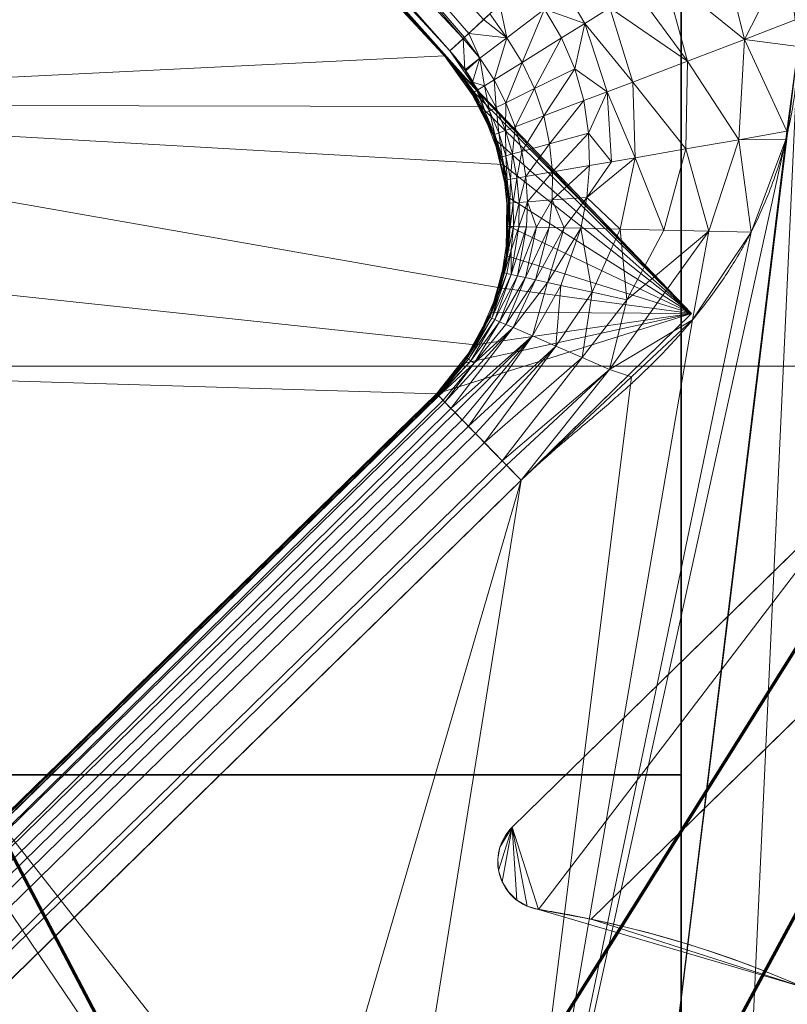
# Model space of a CAD drawing. Units: millimetres. Extents: x -122 to 808, y -517 to 18.
# Drawn here: x 132 to 135, y -420 to -416 of the extents above; entities that cross this region are included whole.
import ezdxf

# ---------------------------------------------------------------- set-up
doc = ezdxf.new("R2010")
doc.units = ezdxf.units.MM
doc.layers.add('1', color=7, linetype='Continuous', true_color=0xffffff)

# ---------------------------------------------------------------- blocks, each defined once
blk = doc.blocks.new('UG_SURFACE_005')
at = {"layer": '1', "color": 251, "linetype": 'Continuous', "lineweight": 13}
for points in [[(133.4425, -415.5777, -52.7643), (133.3807, -415.6351, -52.6248), (130.5532, -412.3797, -52.5324)], [(133.3807, -415.6351, -52.6248), (133.3637, -415.651, -52.5535), (130.5532, -412.3797, -52.5324)], [(131.5809, -413.757, -52.3), (130.5532, -412.3797, -52.5324), (133.3581, -415.6562, -52.5299)], [(133.3637, -415.651, -52.5535), (133.3581, -415.6562, -52.5299), (130.5532, -412.3797, -52.5324)], [(144.2244, -417.0099, -20.5), (144.2244, -412.471, -20.5), (129.9592, -412.471, -20.5), (129.9592, -417.0099, -20.5)], [(133.3581, -415.6562, -52.5299), (133.3031, -415.7073, -52.3), (131.5809, -413.757, -52.3)], [(133.4233, -415.8803, -52.3), (131.7106, -413.9583, -52.3), (131.5809, -413.757, -52.3), (133.3031, -415.7073, -52.3)], [(129.1928, -415.9288, -25.5), (129.063, -415.4021, -25.5), (131.7106, -413.9583, -25.5), (133.2809, -415.728, -25.5)], [(131.7106, -413.9583, -25.5), (133.2809, -415.728, -36.1), (133.2809, -415.728, -35.5)], [(131.7106, -413.9583, -52.3), (133.4233, -415.8803, -52.3), (133.4141, -415.8705, -52.2808)], [(133.4141, -415.8705, -52.2808), (133.3444, -415.7959, -52.1338), (131.7106, -413.9583, -52.3)], [(133.3444, -415.7959, -52.1338), (133.2809, -415.728, -52), (131.7106, -413.9583, -52.3)], [(133.2809, -415.728, -52), (133.2809, -415.728, -36.1), (131.7106, -413.9583, -25.5), (131.7106, -413.9583, -52.3)], [(133.2809, -415.728, -35.5), (133.2809, -415.728, -25.5), (131.7106, -413.9583, -25.5)], [(134.1882, -415.3901, -53.4016), (134.4198, -415.246, -53.4778), (134.5215, -415.6602, -53.4795)], [(134.5215, -415.6602, -53.4795), (134.4198, -415.246, -53.4778), (134.6996, -415.3116, -53.5)], [(134.6996, -415.3116, -53.5), (134.7301, -415.5783, -53.5), (134.5215, -415.6602, -53.4795)], [(134.0744, -415.4608, -53.3418), (134.1882, -415.3901, -53.4016), (134.2862, -415.7495, -53.4093)], [(134.5215, -415.6602, -53.4795), (134.2862, -415.7495, -53.4093), (134.1882, -415.3901, -53.4016)], [(133.6939, -415.5338, -53.0693), (133.7857, -415.4636, -53.1724), (133.8609, -415.5936, -53.1794)], [(133.9647, -415.529, -53.2675), (133.8609, -415.5936, -53.1794), (133.7857, -415.4636, -53.1724)], [(133.9647, -415.529, -53.2675), (134.0744, -415.4608, -53.3418), (134.2862, -415.7495, -53.4093)], [(133.5385, -415.6526, -52.8306), (133.4676, -415.5543, -52.8211), (133.5101, -415.5147, -52.9171)], [(133.6939, -415.5338, -53.0693), (133.5385, -415.6526, -52.8306), (133.5101, -415.5147, -52.9171)], [(133.4425, -415.5777, -52.7643), (133.4676, -415.5543, -52.8211), (133.5385, -415.6526, -52.8306)], [(133.6023, -415.7543, -52.8449), (133.5385, -415.6526, -52.8306), (133.6939, -415.5338, -53.0693)], [(133.6939, -415.5338, -53.0693), (133.7649, -415.6533, -53.0785), (133.6023, -415.7543, -52.8449)], [(133.8609, -415.5936, -53.1794), (133.7649, -415.6533, -53.0785), (133.6939, -415.5338, -53.0693)], [(133.8609, -415.5936, -53.1794), (133.9647, -415.529, -53.2675), (134.0592, -415.8357, -53.2856)], [(134.2862, -415.7495, -53.4093), (134.0592, -415.8357, -53.2856), (133.9647, -415.529, -53.2675)], [(133.3807, -415.6351, -52.6248), (133.4425, -415.5777, -52.7643), (133.5385, -415.6526, -52.8306)], [(133.8191, -415.7805, -53.0928), (133.7649, -415.6533, -53.0785), (133.8609, -415.5936, -53.1794)], [(133.8191, -415.7805, -53.0928), (133.8609, -415.5936, -53.1794), (133.9538, -415.8757, -53.2043)], [(134.0592, -415.8357, -53.2856), (133.9538, -415.8757, -53.2043), (133.8609, -415.5936, -53.1794)], [(134.5215, -415.6602, -53.4795), (134.7301, -415.5783, -53.5), (134.7428, -415.6891, -53.5)], [(133.4273, -415.7375, -52.5626), (133.3637, -415.651, -52.5535), (133.3807, -415.6351, -52.6248)], [(133.5385, -415.6526, -52.8306), (133.4273, -415.7375, -52.5626), (133.3807, -415.6351, -52.6248)], [(133.3654, -415.7849, -52.3), (133.3031, -415.7073, -52.3), (133.3581, -415.6562, -52.5299)], [(133.3581, -415.6562, -52.5299), (133.3637, -415.651, -52.5535), (133.4273, -415.7375, -52.5626)], [(133.3581, -415.6562, -52.5299), (133.4273, -415.7375, -52.5626), (133.3654, -415.7849, -52.3)], [(133.4861, -415.8266, -52.5826), (133.4273, -415.7375, -52.5626), (133.5385, -415.6526, -52.8306)], [(133.5385, -415.6526, -52.8306), (133.6023, -415.7543, -52.8449), (133.4861, -415.8266, -52.5826)], [(133.6533, -415.8626, -52.8671), (133.6023, -415.7543, -52.8449), (133.7649, -415.6533, -53.0785)], [(133.7649, -415.6533, -53.0785), (133.8191, -415.7805, -53.0928), (133.6533, -415.8626, -52.8671)], [(134.2862, -415.7495, -53.4093), (134.5215, -415.6602, -53.4795), (134.4978, -416.0746, -53.482)], [(134.697, -416.0392, -53.5), (134.4978, -416.0746, -53.482), (134.5215, -415.6602, -53.4795)], [(134.5215, -415.6602, -53.4795), (134.7428, -415.6891, -53.5), (134.697, -416.0392, -53.5)], [(133.3031, -415.7073, -52.3), (133.3654, -415.7849, -52.3), (133.4233, -415.8803, -52.3)], [(134.6926, -416.0731, -53.5), (134.697, -416.0392, -53.5), (134.7428, -415.6891, -53.5), (134.0048, -421.7077, -53.5)], [(134.4512, -422.0158, -53.5), (134.0048, -421.7077, -53.5), (134.7428, -415.6891, -53.5)], [(141.5, -421.3661, -53.5), (134.8109, -422.4218, -53.5), (134.4512, -422.0158, -53.5), (134.7428, -415.6891, -53.5)], [(129.1928, -415.9288, -25.5), (133.2809, -415.728, -25.5), (133.4304, -415.937, -25.5)], [(133.3832, -415.858, -36.1), (133.2809, -415.728, -36.1), (133.2809, -415.728, -52)], [(133.2809, -415.728, -52), (133.3383, -415.7954, -52.0098), (133.3832, -415.858, -36.1)], [(133.3383, -415.7954, -52.0098), (133.2809, -415.728, -52), (133.3444, -415.7959, -52.1338)], [(133.2809, -415.728, -25.5), (133.2809, -415.728, -35.5), (133.4304, -415.937, -35.5), (133.4304, -415.937, -25.5)], [(133.2809, -415.728, -36.1), (134.3017, -416.7931, -36.1), (134.3017, -416.7931, -35.5), (133.2809, -415.728, -35.5)], [(134.3017, -416.7931, -36.1), (133.2809, -415.728, -36.1), (133.3832, -415.858, -36.1)], [(133.4304, -415.937, -35.5), (133.2809, -415.728, -35.5), (134.3017, -416.7931, -35.5)], [(133.3692, -415.7897, -52.3), (133.3654, -415.7849, -52.3), (133.4273, -415.7375, -52.5626)], [(133.3968, -415.8359, -52.3), (133.3692, -415.7897, -52.3), (133.4273, -415.7375, -52.5626)], [(133.3968, -415.8359, -52.3), (133.4273, -415.7375, -52.5626), (133.4465, -415.8512, -52.4464)], [(133.4273, -415.7375, -52.5626), (133.4861, -415.8266, -52.5826), (133.4465, -415.8512, -52.4464)], [(133.5348, -415.9213, -52.6137), (133.4861, -415.8266, -52.5826), (133.6023, -415.7543, -52.8449)], [(133.6023, -415.7543, -52.8449), (133.6533, -415.8626, -52.8671), (133.5348, -415.9213, -52.6137)], [(134.0592, -415.8357, -53.2856), (134.2862, -415.7495, -53.4093), (134.2793, -416.1122, -53.4201)], [(134.4978, -416.0746, -53.482), (134.2793, -416.1122, -53.4201), (134.2862, -415.7495, -53.4093)], [(133.3832, -415.858, -36.1), (133.3383, -415.7954, -52.0098), (133.3427, -415.8017, -52.0124)], [(133.3444, -415.7959, -52.1338), (133.3427, -415.8017, -52.0124), (133.3383, -415.7954, -52.0098)], [(133.3819, -415.859, -52.0358), (133.3427, -415.8017, -52.0124), (133.3444, -415.7959, -52.1338)], [(133.3427, -415.8017, -52.0124), (133.3819, -415.859, -52.0358), (133.3832, -415.858, -36.1)], [(133.3444, -415.7959, -52.1338), (133.4032, -415.8781, -52.1747), (133.3971, -415.8812, -52.0449)], [(133.3444, -415.7959, -52.1338), (133.4141, -415.8705, -52.2808), (133.4032, -415.8781, -52.1747)], [(133.3971, -415.8812, -52.0449), (133.3819, -415.859, -52.0358), (133.3444, -415.7959, -52.1338)], [(133.3654, -415.7849, -52.3), (133.3968, -415.8359, -52.3), (133.4169, -415.8696, -52.3)], [(133.3654, -415.7849, -52.3), (133.3692, -415.7897, -52.3), (133.3968, -415.8359, -52.3)], [(133.4169, -415.8696, -52.3), (133.4233, -415.8803, -52.3), (133.3654, -415.7849, -52.3)], [(133.6911, -415.9755, -52.8958), (133.6533, -415.8626, -52.8671), (133.8191, -415.7805, -53.0928)], [(133.8191, -415.7805, -53.0928), (133.8562, -415.9127, -53.1113), (133.6911, -415.9755, -52.8958)], [(133.9538, -415.8757, -53.2043), (133.8562, -415.9127, -53.1113), (133.8191, -415.7805, -53.0928)], [(133.4465, -415.8512, -52.4464), (133.419, -415.8683, -52.3098), (133.3968, -415.8359, -52.3)], [(133.3968, -415.8359, -52.3), (133.419, -415.8683, -52.3098), (133.4169, -415.8696, -52.3)], [(133.4944, -415.9413, -52.4821), (133.4465, -415.8512, -52.4464), (133.4861, -415.8266, -52.5826)], [(133.4861, -415.8266, -52.5826), (133.5348, -415.9213, -52.6137), (133.4944, -415.9413, -52.4821)], [(133.9538, -415.8757, -53.2043), (134.0592, -415.8357, -53.2856), (134.0687, -416.1484, -53.3112)], [(134.2793, -416.1122, -53.4201), (134.0687, -416.1484, -53.3112), (134.0592, -415.8357, -53.2856)], [(133.4913, -416.0749, -36.1), (133.3832, -415.858, -36.1), (133.3819, -415.859, -52.0358)], [(133.3819, -415.859, -52.0358), (133.3971, -415.8812, -52.0449), (133.4913, -416.0749, -36.1)], [(133.3832, -415.858, -36.1), (133.4913, -416.0749, -36.1), (134.3017, -416.7931, -36.1)], [(133.4061, -415.8944, -52.0502), (133.3971, -415.8812, -52.0449), (133.4032, -415.8781, -52.1747)], [(133.3971, -415.8812, -52.0449), (133.4061, -415.8944, -52.0502), (133.4913, -416.0749, -36.1)], [(133.4502, -415.9631, -52.2196), (133.4032, -415.8781, -52.1747), (133.4141, -415.8705, -52.2808)], [(133.4032, -415.8781, -52.1747), (133.4502, -415.9631, -52.2196), (133.4409, -415.965, -52.0965)], [(133.4409, -415.965, -52.0965), (133.4061, -415.8944, -52.0502), (133.4032, -415.8781, -52.1747)], [(133.4141, -415.8705, -52.2808), (133.4233, -415.8803, -52.3), (133.4502, -415.9631, -52.2196)], [(133.4233, -415.8803, -52.3), (133.4169, -415.8696, -52.3), (133.419, -415.8683, -52.3098)], [(133.4664, -415.9551, -52.3501), (133.419, -415.8683, -52.3098), (133.4465, -415.8512, -52.4464)], [(133.419, -415.8683, -52.3098), (133.4664, -415.9551, -52.3501), (133.4233, -415.8803, -52.3)], [(133.4233, -415.8803, -52.3), (133.4664, -415.9551, -52.3501), (133.4502, -415.9631, -52.2196)], [(133.4465, -415.8512, -52.4464), (133.4944, -415.9413, -52.4821), (133.4664, -415.9551, -52.3501)], [(133.5731, -416.0203, -52.6539), (133.5348, -415.9213, -52.6137), (133.6533, -415.8626, -52.8671)], [(133.6533, -415.8626, -52.8671), (133.6911, -415.9755, -52.8958), (133.5731, -416.0203, -52.6539)], [(133.8762, -416.047, -53.1332), (133.8562, -415.9127, -53.1113), (133.9538, -415.8757, -53.2043)], [(133.8762, -416.047, -53.1332), (133.9538, -415.8757, -53.2043), (133.9708, -416.1653, -53.2396)], [(134.0687, -416.1484, -53.3112), (133.9708, -416.1653, -53.2396), (133.9538, -415.8757, -53.2043)], [(133.4913, -416.0749, -36.1), (133.4061, -415.8944, -52.0502), (133.4409, -415.965, -52.0965)], [(133.5328, -416.0355, -52.5283), (133.4944, -415.9413, -52.4821), (133.5348, -415.9213, -52.6137)], [(133.5348, -415.9213, -52.6137), (133.5731, -416.0203, -52.6539), (133.5328, -416.0355, -52.5283)], [(133.7155, -416.0909, -52.9299), (133.6911, -415.9755, -52.8958), (133.8562, -415.9127, -53.1113)], [(133.8562, -415.9127, -53.1113), (133.8762, -416.047, -53.1332), (133.7155, -416.0909, -52.9299)], [(129.1928, -415.9288, -25.5), (133.4304, -415.937, -25.5), (133.5216, -416.1772, -25.5)], [(133.5216, -416.1772, -25.5), (133.5486, -416.4328, -25.5), (133.5095, -416.6868, -25.5), (129.1928, -415.9288, -25.5)], [(133.5095, -416.6868, -25.5), (133.4071, -416.9224, -25.5), (129.1928, -416.4712, -25.5), (129.1928, -415.9288, -25.5)], [(133.4304, -415.937, -25.5), (133.4304, -415.937, -35.5), (133.5216, -416.1772, -35.5), (133.5216, -416.1772, -25.5)], [(134.3017, -416.7931, -35.5), (133.5216, -416.1772, -35.5), (133.4304, -415.937, -35.5)], [(133.4795, -416.0433, -52.1478), (133.4409, -415.965, -52.0965), (133.4502, -415.9631, -52.2196)], [(133.4409, -415.965, -52.0965), (133.4795, -416.0433, -52.1478), (133.4913, -416.0749, -36.1)], [(133.4889, -416.0522, -52.2778), (133.4502, -415.9631, -52.2196), (133.4664, -415.9551, -52.3501)], [(133.4502, -415.9631, -52.2196), (133.4889, -416.0522, -52.2778), (133.4795, -416.0433, -52.1478)], [(133.505, -416.0461, -52.4023), (133.4664, -415.9551, -52.3501), (133.4944, -415.9413, -52.4821)], [(133.4664, -415.9551, -52.3501), (133.505, -416.0461, -52.4023), (133.4889, -416.0522, -52.2778)], [(133.4944, -415.9413, -52.4821), (133.5328, -416.0355, -52.5283), (133.505, -416.0461, -52.4023)], [(133.6005, -416.1223, -52.7016), (133.5731, -416.0203, -52.6539), (133.6911, -415.9755, -52.8958)], [(133.6911, -415.9755, -52.8958), (133.7155, -416.0909, -52.9299), (133.6005, -416.1223, -52.7016)], [(133.4795, -416.0433, -52.1478), (133.488, -416.0758, -52.176), (133.4913, -416.0749, -36.1)], [(133.488, -416.0758, -52.176), (133.4795, -416.0433, -52.1478), (133.4889, -416.0522, -52.2778)], [(133.5186, -416.1447, -52.3466), (133.4889, -416.0522, -52.2778), (133.505, -416.0461, -52.4023)], [(133.5343, -416.1404, -52.4641), (133.505, -416.0461, -52.4023), (133.5328, -416.0355, -52.5283)], [(133.505, -416.0461, -52.4023), (133.5343, -416.1404, -52.4641), (133.5186, -416.1447, -52.3466)], [(133.5614, -416.133, -52.583), (133.5328, -416.0355, -52.5283), (133.5731, -416.0203, -52.6539)], [(133.5328, -416.0355, -52.5283), (133.5614, -416.133, -52.583), (133.5343, -416.1404, -52.4641)], [(133.5731, -416.0203, -52.6539), (133.6005, -416.1223, -52.7016), (133.5614, -416.133, -52.583)], [(133.727, -416.2072, -52.9678), (133.7155, -416.0909, -52.9299), (133.8762, -416.047, -53.1332)], [(133.8762, -416.047, -53.1332), (133.8802, -416.1808, -53.1576), (133.727, -416.2072, -52.9678)], [(133.9708, -416.1653, -53.2396), (133.8802, -416.1808, -53.1576), (133.8762, -416.047, -53.1332)], [(134.4978, -416.0746, -53.482), (134.697, -416.0392, -53.5), (134.6926, -416.0731, -53.5)], [(133.506, -416.1447, -52.2357), (133.488, -416.0758, -52.176), (133.4889, -416.0522, -52.2778)], [(133.5441, -416.3115, -36.1), (133.4913, -416.0749, -36.1), (133.488, -416.0758, -52.176)], [(133.488, -416.0758, -52.176), (133.506, -416.1447, -52.2357), (133.5441, -416.3115, -36.1)], [(133.4889, -416.0522, -52.2778), (133.5186, -416.1447, -52.3466), (133.506, -416.1447, -52.2357)], [(134.3017, -416.7931, -36.1), (133.4913, -416.0749, -36.1), (133.5441, -416.3115, -36.1)], [(134.0048, -421.7077, -53.5), (133.4976, -421.5154, -53.5), (134.6926, -416.0731, -53.5)], [(134.5483, -416.4564, -53.5), (134.6926, -416.0731, -53.5), (133.4976, -421.5154, -53.5)], [(133.6174, -416.2261, -52.7548), (133.6005, -416.1223, -52.7016), (133.7155, -416.0909, -52.9299)], [(133.7155, -416.0909, -52.9299), (133.727, -416.2072, -52.9678), (133.6174, -416.2261, -52.7548)], [(134.2793, -416.1122, -53.4201), (134.4978, -416.0746, -53.482), (134.3744, -416.4523, -53.4848)], [(134.5483, -416.4564, -53.5), (134.3744, -416.4523, -53.4848), (134.4978, -416.0746, -53.482)], [(134.4978, -416.0746, -53.482), (134.6926, -416.0731, -53.5), (134.5483, -416.4564, -53.5)], [(133.58, -416.2325, -52.6441), (133.5614, -416.133, -52.583), (133.6005, -416.1223, -52.7016)], [(133.6005, -416.1223, -52.7016), (133.6174, -416.2261, -52.7548), (133.58, -416.2325, -52.6441)], [(134.0687, -416.1484, -53.3112), (134.2793, -416.1122, -53.4201), (134.1871, -416.4479, -53.4325)], [(134.3744, -416.4523, -53.4848), (134.1871, -416.4479, -53.4325), (134.2793, -416.1122, -53.4201)], [(133.506, -416.1447, -52.2357), (133.5395, -416.2731, -52.347), (133.5441, -416.3115, -36.1)], [(133.5395, -416.2731, -52.347), (133.506, -416.1447, -52.2357), (133.5186, -416.1447, -52.3466)], [(133.5392, -416.2395, -52.4234), (133.5186, -416.1447, -52.3466), (133.5343, -416.1404, -52.4641)], [(133.5186, -416.1447, -52.3466), (133.5392, -416.2395, -52.4234), (133.5395, -416.2731, -52.347)], [(133.5541, -416.237, -52.5331), (133.5343, -416.1404, -52.4641), (133.5614, -416.133, -52.583)], [(133.5343, -416.1404, -52.4641), (133.5541, -416.237, -52.5331), (133.5392, -416.2395, -52.4234)], [(133.5614, -416.133, -52.583), (133.58, -416.2325, -52.6441), (133.5541, -416.237, -52.5331)], [(133.8694, -416.3124, -53.1837), (134.0687, -416.1484, -53.3112), (134.0065, -416.4436, -53.3404)], [(133.9708, -416.1653, -53.2396), (134.0687, -416.1484, -53.3112), (133.8694, -416.3124, -53.1837)], [(133.8694, -416.3124, -53.1837), (133.8802, -416.1808, -53.1576), (133.9708, -416.1653, -53.2396)], [(134.1871, -416.4479, -53.4325), (134.0065, -416.4436, -53.3404), (134.0687, -416.1484, -53.3112)], [(133.5216, -416.1772, -25.5), (133.5216, -416.1772, -35.5), (133.5486, -416.4328, -35.5), (133.5486, -416.4328, -25.5)], [(133.5486, -416.4328, -35.5), (133.5216, -416.1772, -35.5), (134.3017, -416.7931, -35.5)], [(133.6237, -416.3305, -52.8117), (133.6174, -416.2261, -52.7548), (133.727, -416.2072, -52.9678)], [(133.727, -416.2072, -52.9678), (133.7261, -416.323, -53.0085), (133.6237, -416.3305, -52.8117)], [(133.8802, -416.1808, -53.1576), (133.8694, -416.3124, -53.1837), (133.7261, -416.323, -53.0085)], [(133.7261, -416.323, -53.0085), (133.727, -416.2072, -52.9678), (133.8802, -416.1808, -53.1576)], [(133.5392, -416.2395, -52.4234), (133.5506, -416.3359, -52.5056), (133.5387, -416.3357, -52.4071)], [(133.5387, -416.3357, -52.4071), (133.5391, -416.3115, -52.3839), (133.5392, -416.2395, -52.4234)], [(133.5391, -416.3115, -52.3839), (133.5395, -416.2731, -52.347), (133.5392, -416.2395, -52.4234)], [(133.5506, -416.3359, -52.5056), (133.5392, -416.2395, -52.4234), (133.5541, -416.237, -52.5331)], [(133.5541, -416.237, -52.5331), (133.5646, -416.3349, -52.6069), (133.5506, -416.3359, -52.5056)], [(133.5646, -416.3349, -52.6069), (133.5541, -416.237, -52.5331), (133.58, -416.2325, -52.6441)], [(133.58, -416.2325, -52.6441), (133.5888, -416.3331, -52.7095), (133.5646, -416.3349, -52.6069)], [(133.5888, -416.3331, -52.7095), (133.58, -416.2325, -52.6441), (133.6174, -416.2261, -52.7548)], [(133.6174, -416.2261, -52.7548), (133.6237, -416.3305, -52.8117), (133.5888, -416.3331, -52.7095)], [(133.5395, -416.2731, -52.347), (133.5391, -416.3115, -52.3839), (133.5441, -416.3115, -36.1)], [(133.5383, -416.5538, -36.1), (133.5441, -416.3115, -36.1), (133.5391, -416.3115, -52.3839)], [(133.5391, -416.3115, -52.3839), (133.5387, -416.3357, -52.4071), (133.5383, -416.5538, -36.1)], [(133.5441, -416.3115, -36.1), (133.5383, -416.5538, -36.1), (134.3017, -416.7931, -36.1)], [(133.5527, -416.4329, -52.5904), (133.5506, -416.3359, -52.5056), (133.5646, -416.3349, -52.6069)], [(133.5646, -416.3349, -52.6069), (133.5655, -416.4332, -52.6831), (133.5527, -416.4329, -52.5904)], [(133.5655, -416.4332, -52.6831), (133.5646, -416.3349, -52.6069), (133.5888, -416.3331, -52.7095)], [(133.5888, -416.3331, -52.7095), (133.5876, -416.4337, -52.7769), (133.5655, -416.4332, -52.6831)], [(133.6237, -416.3305, -52.8117), (133.6197, -416.4345, -52.8704), (133.5876, -416.4337, -52.7769)], [(133.5876, -416.4337, -52.7769), (133.5888, -416.3331, -52.7095), (133.6237, -416.3305, -52.8117)], [(133.6617, -416.4355, -52.9621), (133.6197, -416.4345, -52.8704), (133.6237, -416.3305, -52.8117)], [(133.6237, -416.3305, -52.8117), (133.7261, -416.323, -53.0085), (133.6617, -416.4355, -52.9621)], [(133.7261, -416.323, -53.0085), (133.7136, -416.4367, -53.0504), (133.6617, -416.4355, -52.9621)], [(133.775, -416.4381, -53.1338), (133.7136, -416.4367, -53.0504), (133.7261, -416.323, -53.0085)], [(133.7261, -416.323, -53.0085), (133.8694, -416.3124, -53.1837), (133.775, -416.4381, -53.1338)], [(133.8694, -416.3124, -53.1837), (133.845, -416.4398, -53.2107), (133.775, -416.4381, -53.1338)], [(134.0065, -416.4436, -53.3404), (133.845, -416.4398, -53.2107), (133.8694, -416.3124, -53.1837)], [(133.5387, -416.3357, -52.4071), (133.5375, -416.4325, -52.5001), (133.5383, -416.5538, -36.1)], [(133.5375, -416.4325, -52.5001), (133.5387, -416.3357, -52.4071), (133.5506, -416.3359, -52.5056)], [(133.5506, -416.3359, -52.5056), (133.5527, -416.4329, -52.5904), (133.5375, -416.4325, -52.5001)], [(133.4976, -421.5154, -53.5), (134.3068, -416.8184, -53.5), (134.5483, -416.4564, -53.5)], [(133.5486, -416.4328, -25.5), (133.5486, -416.4328, -35.5), (133.5095, -416.6868, -35.5), (133.5095, -416.6868, -25.5)], [(134.3017, -416.7931, -35.5), (133.5095, -416.6868, -35.5), (133.5486, -416.4328, -35.5)], [(133.5375, -416.4325, -52.5001), (133.5363, -416.5292, -52.5931), (133.5383, -416.5538, -36.1)], [(133.5363, -416.5292, -52.5931), (133.5375, -416.4325, -52.5001), (133.5527, -416.4329, -52.5904)], [(133.5527, -416.4329, -52.5904), (133.5453, -416.5296, -52.6752), (133.5363, -416.5292, -52.5931)], [(133.5453, -416.5296, -52.6752), (133.5527, -416.4329, -52.5904), (133.5655, -416.4332, -52.6831)], [(133.5655, -416.4332, -52.6831), (133.5568, -416.531, -52.7593), (133.5453, -416.5296, -52.6752)], [(133.5568, -416.531, -52.7593), (133.5876, -416.4337, -52.7769), (133.5565, -416.6312, -52.9096)], [(133.5565, -416.6312, -52.9096), (133.5876, -416.4337, -52.7769), (133.6197, -416.4345, -52.8704)], [(133.6197, -416.4345, -52.8704), (133.5821, -416.6368, -52.986), (133.5565, -416.6312, -52.9096)], [(133.5568, -416.531, -52.7593), (133.5655, -416.4332, -52.6831), (133.5876, -416.4337, -52.7769)], [(133.5821, -416.6368, -52.986), (133.6197, -416.4345, -52.8704), (133.6617, -416.4355, -52.9621)], [(133.6617, -416.4355, -52.9621), (133.6156, -416.6441, -53.0608), (133.5821, -416.6368, -52.986)], [(133.6156, -416.6441, -53.0608), (133.6617, -416.4355, -52.9621), (133.7136, -416.4367, -53.0504)], [(133.7136, -416.4367, -53.0504), (133.657, -416.6532, -53.1329), (133.6156, -416.6441, -53.0608)], [(133.657, -416.6532, -53.1329), (133.7136, -416.4367, -53.0504), (133.775, -416.4381, -53.1338)], [(133.775, -416.4381, -53.1338), (133.706, -416.6639, -53.201), (133.657, -416.6532, -53.1329)], [(133.706, -416.6639, -53.201), (133.775, -416.4381, -53.1338), (133.845, -416.4398, -53.2107)], [(133.845, -416.4398, -53.2107), (133.7619, -416.6762, -53.2638), (133.706, -416.6639, -53.201)], [(133.8908, -416.7044, -53.3697), (133.7619, -416.6762, -53.2638), (133.845, -416.4398, -53.2107)], [(133.845, -416.4398, -53.2107), (134.0065, -416.4436, -53.3404), (133.8908, -416.7044, -53.3697)], [(134.0349, -416.736, -53.4449), (133.8908, -416.7044, -53.3697), (134.0065, -416.4436, -53.3404)], [(134.3744, -416.4523, -53.4848), (133.963, -417.0241, -53.49), (134.0349, -416.736, -53.4449)], [(133.963, -417.0241, -53.49), (134.3744, -416.4523, -53.4848), (134.3068, -416.8184, -53.5)], [(134.0065, -416.4436, -53.3404), (134.1871, -416.4479, -53.4325), (134.0349, -416.736, -53.4449)], [(134.0349, -416.736, -53.4449), (134.1871, -416.4479, -53.4325), (134.3744, -416.4523, -53.4848)], [(134.3744, -416.4523, -53.4848), (134.5483, -416.4564, -53.5), (134.3068, -416.8184, -53.5)], [(129.063, -416.9978, -25.5), (129.1928, -416.4712, -25.5), (133.4071, -416.9224, -25.5), (133.2479, -417.1242, -25.5)], [(133.5453, -416.5296, -52.6752), (133.5286, -416.6251, -52.7574), (133.5197, -416.6249, -52.6811)], [(133.5197, -416.6249, -52.6811), (133.5358, -416.5703, -52.6325), (133.5453, -416.5296, -52.6752)], [(133.5286, -416.6251, -52.7574), (133.5453, -416.5296, -52.6752), (133.5568, -416.531, -52.7593)], [(133.5568, -416.531, -52.7593), (133.5388, -416.6273, -52.8331), (133.5286, -416.6251, -52.7574)], [(133.5453, -416.5296, -52.6752), (133.5358, -416.5703, -52.6325), (133.536, -416.5537, -52.6165)], [(133.5363, -416.5292, -52.5931), (133.536, -416.5537, -52.6165), (133.5383, -416.5538, -36.1)], [(133.536, -416.5537, -52.6165), (133.5363, -416.5292, -52.5931), (133.5453, -416.5296, -52.6752)], [(133.5565, -416.6312, -52.9096), (133.5388, -416.6273, -52.8331), (133.5568, -416.531, -52.7593)], [(133.4745, -416.7876, -36.1), (133.5383, -416.5538, -36.1), (133.536, -416.5537, -52.6165)], [(133.536, -416.5537, -52.6165), (133.5358, -416.5703, -52.6325), (133.4745, -416.7876, -36.1)], [(134.3017, -416.7931, -36.1), (133.5383, -416.5538, -36.1), (133.4745, -416.7876, -36.1)], [(133.5358, -416.5703, -52.6325), (133.5197, -416.6249, -52.6811), (133.4745, -416.7876, -36.1)], [(133.5197, -416.6249, -52.6811), (133.4922, -416.7186, -52.7643), (133.4745, -416.7876, -36.1)], [(133.5029, -416.7185, -52.8342), (133.5388, -416.6273, -52.8331), (133.4761, -416.8123, -52.9639)], [(133.4761, -416.8123, -52.9639), (133.5388, -416.6273, -52.8331), (133.5565, -416.6312, -52.9096)], [(133.5565, -416.6312, -52.9096), (133.4894, -416.8181, -53.0255), (133.4761, -416.8123, -52.9639)], [(133.4894, -416.8181, -53.0255), (133.5565, -416.6312, -52.9096), (133.5821, -416.6368, -52.986)], [(133.5821, -416.6368, -52.986), (133.5087, -416.8265, -53.0868), (133.4894, -416.8181, -53.0255)], [(133.4922, -416.7186, -52.7643), (133.5197, -416.6249, -52.6811), (133.5286, -416.6251, -52.7574)], [(133.5286, -416.6251, -52.7574), (133.5029, -416.7185, -52.8342), (133.4922, -416.7186, -52.7643)], [(133.5029, -416.7185, -52.8342), (133.5286, -416.6251, -52.7574), (133.5388, -416.6273, -52.8331)], [(133.5087, -416.8265, -53.0868), (133.5821, -416.6368, -52.986), (133.6156, -416.6441, -53.0608)], [(133.6156, -416.6441, -53.0608), (133.534, -416.8375, -53.147), (133.5087, -416.8265, -53.0868)], [(133.534, -416.8375, -53.147), (133.6156, -416.6441, -53.0608), (133.657, -416.6532, -53.1329)], [(133.657, -416.6532, -53.1329), (133.5652, -416.8511, -53.2049), (133.534, -416.8375, -53.147)], [(133.5652, -416.8511, -53.2049), (133.657, -416.6532, -53.1329), (133.706, -416.6639, -53.201)], [(133.5095, -416.6868, -25.5), (133.5095, -416.6868, -35.5), (133.4071, -416.9224, -35.5), (133.4071, -416.9224, -25.5)], [(134.3017, -416.7931, -35.5), (133.4071, -416.9224, -35.5), (133.5095, -416.6868, -35.5)], [(133.6444, -416.8855, -53.3102), (133.5652, -416.8511, -53.2049), (133.706, -416.6639, -53.201)], [(133.706, -416.6639, -53.201), (133.7619, -416.6762, -53.2638), (133.6444, -416.8855, -53.3102)], [(133.7416, -416.9278, -53.3953), (133.6444, -416.8855, -53.3102), (133.7619, -416.6762, -53.2638)], [(133.7619, -416.6762, -53.2638), (133.8908, -416.7044, -53.3697), (133.7416, -416.9278, -53.3953)], [(133.4761, -416.8123, -52.9639), (133.4684, -416.809, -52.9031), (133.5029, -416.7185, -52.8342)], [(133.4721, -416.7868, -52.825), (133.5029, -416.7185, -52.8342), (133.4684, -416.809, -52.9031)], [(133.4721, -416.7868, -52.825), (133.4922, -416.7186, -52.7643), (133.5029, -416.7185, -52.8342)], [(133.4922, -416.7186, -52.7643), (133.4721, -416.7868, -52.825), (133.4745, -416.7876, -36.1)], [(133.8503, -416.9751, -53.4557), (133.7416, -416.9278, -53.3953), (133.8908, -416.7044, -53.3697)], [(133.8908, -416.7044, -53.3697), (134.0349, -416.736, -53.4449), (133.8503, -416.9751, -53.4557)], [(133.963, -417.0241, -53.49), (133.8503, -416.9751, -53.4557), (134.0349, -416.736, -53.4449)], [(133.2479, -417.1242, -36.1), (129.8132, -420.4824, -36.1), (130.1628, -420.8399, -36.1), (134.3017, -416.7931, -36.1)], [(129.8132, -420.4824, -35.5), (133.2479, -417.1242, -35.5), (134.3017, -416.7931, -35.5), (130.1628, -420.8399, -35.5)], [(134.3017, -416.7931, -36.1), (130.1628, -420.8399, -36.1), (130.1628, -420.8399, -35.5), (134.3017, -416.7931, -35.5)], [(134.3017, -416.7931, -36.1), (133.3563, -416.9991, -36.1), (133.2479, -417.1242, -36.1)], [(133.2479, -417.1242, -35.5), (133.4071, -416.9224, -35.5), (134.3017, -416.7931, -35.5)], [(133.3563, -416.9991, -36.1), (133.4745, -416.7876, -36.1), (133.4721, -416.7868, -52.825)], [(133.4721, -416.7868, -52.825), (133.4659, -416.8079, -52.8437), (133.3563, -416.9991, -36.1)], [(134.3017, -416.7931, -36.1), (133.4745, -416.7876, -36.1), (133.3563, -416.9991, -36.1)], [(133.3563, -416.9991, -36.1), (133.4659, -416.8079, -52.8437), (133.3899, -416.95, -52.942)], [(133.4684, -416.809, -52.9031), (133.374, -416.9778, -53.0061), (133.3899, -416.95, -52.942)], [(133.374, -416.9778, -53.0061), (133.4684, -416.809, -52.9031), (133.4761, -416.8123, -52.9639)], [(133.4761, -416.8123, -52.9639), (133.3798, -416.9818, -53.0565), (133.374, -416.9778, -53.0061)], [(133.3798, -416.9818, -53.0565), (133.4761, -416.8123, -52.9639), (133.4894, -416.8181, -53.0255)], [(133.4894, -416.8181, -53.0255), (133.3897, -416.9886, -53.1074), (133.3798, -416.9818, -53.0565)], [(133.3897, -416.9886, -53.1074), (133.4894, -416.8181, -53.0255), (133.5087, -416.8265, -53.0868)], [(133.3899, -416.95, -52.942), (133.4659, -416.8079, -52.8437), (133.4684, -416.809, -52.9031)], [(133.4684, -416.809, -52.9031), (133.4659, -416.8079, -52.8437), (133.4721, -416.7868, -52.825)], [(134.0539, -417.0549, -53.5), (134.3068, -416.8184, -53.5), (133.4976, -421.5154, -53.5)], [(134.3068, -416.8184, -53.5), (134.0539, -417.0549, -53.5), (133.963, -417.0241, -53.49)], [(133.5652, -416.8511, -53.2049), (133.3074, -417.185, -53.2736), (133.2826, -417.1596, -53.2169)], [(133.404, -416.9985, -53.1581), (133.5652, -416.8511, -53.2049), (133.2826, -417.1596, -53.2169)], [(133.3074, -417.185, -53.2736), (133.5652, -416.8511, -53.2049), (133.6444, -416.8855, -53.3102)], [(133.5087, -416.8265, -53.0868), (133.404, -416.9985, -53.1581), (133.3897, -416.9886, -53.1074)], [(133.404, -416.9985, -53.1581), (133.5087, -416.8265, -53.0868), (133.534, -416.8375, -53.147)], [(133.534, -416.8375, -53.147), (133.5652, -416.8511, -53.2049), (133.404, -416.9985, -53.1581)], [(133.6444, -416.8855, -53.3102), (133.3242, -417.2022, -53.3117), (133.3074, -417.185, -53.2736)], [(133.6444, -416.8855, -53.3102), (133.3531, -417.2318, -53.3531), (133.3242, -417.2022, -53.3117)], [(133.3795, -417.2588, -53.3909), (133.3531, -417.2318, -53.3531), (133.6444, -416.8855, -53.3102)], [(133.6444, -416.8855, -53.3102), (133.7416, -416.9278, -53.3953), (133.3795, -417.2588, -53.3909)], [(133.4071, -416.9224, -25.5), (133.4071, -416.9224, -35.5), (133.2479, -417.1242, -35.5), (133.2479, -417.1242, -25.5)], [(133.7416, -416.9278, -53.3953), (133.4092, -417.2891, -53.4176), (133.3795, -417.2588, -53.3909)], [(133.4458, -417.3266, -53.4505), (133.4092, -417.2891, -53.4176), (133.7416, -416.9278, -53.3953)], [(133.7416, -416.9278, -53.3953), (133.8503, -416.9751, -53.4557), (133.4458, -417.3266, -53.4505)], [(133.3121, -417.0552, -52.989), (133.374, -416.9778, -53.0061), (133.2515, -417.1278, -53.0449)], [(133.2515, -417.1278, -53.0449), (133.374, -416.9778, -53.0061), (133.3798, -416.9818, -53.0565)], [(133.3798, -416.9818, -53.0565), (133.2551, -417.1315, -53.0913), (133.2515, -417.1278, -53.0449)], [(133.2551, -417.1315, -53.0913), (133.3798, -416.9818, -53.0565), (133.3897, -416.9886, -53.1074)], [(133.374, -416.9778, -53.0061), (133.3121, -417.0552, -52.989), (133.3546, -416.9978, -52.9634)], [(133.3703, -416.9766, -52.9539), (133.3546, -416.9978, -52.9634), (133.3563, -416.9991, -36.1)], [(133.3546, -416.9978, -52.9634), (133.3703, -416.9766, -52.9539), (133.374, -416.9778, -53.0061)], [(133.3899, -416.95, -52.942), (133.3703, -416.9766, -52.9539), (133.3563, -416.9991, -36.1)], [(133.374, -416.9778, -53.0061), (133.3703, -416.9766, -52.9539), (133.3899, -416.95, -52.942)], [(133.5197, -417.4021, -53.4875), (133.4458, -417.3266, -53.4505), (133.8503, -416.9751, -53.4557)], [(133.8503, -416.9751, -53.4557), (133.963, -417.0241, -53.49), (133.5197, -417.4021, -53.4875)], [(128.8109, -417.4781, -25.5), (129.063, -416.9978, -25.5), (133.2479, -417.1242, -25.5), (129.8132, -420.4824, -25.5)], [(129.9592, -417.0099, -20.5), (131.9135, -421.7077, -20.5), (132.4207, -421.5154, -20.5)], [(129.9592, -417.0099, -20.5), (132.9592, -421.45, -20.5), (133.4976, -421.5154, -20.5)], [(129.9592, -417.0099, -20.5), (131.4671, -422.0158, -20.5), (131.9135, -421.7077, -20.5)], [(133.4976, -421.5154, -20.5), (134.0048, -421.7077, -20.5), (144.2244, -417.0099, -20.5), (129.9592, -417.0099, -20.5)], [(132.4207, -421.5154, -20.5), (132.9592, -421.45, -20.5), (129.9592, -417.0099, -20.5)], [(133.2479, -417.1242, -36.1), (133.3563, -416.9991, -36.1), (133.3546, -416.9978, -52.9634)], [(133.3546, -416.9978, -52.9634), (133.3121, -417.0552, -52.989), (133.2479, -417.1242, -36.1)], [(133.3897, -416.9886, -53.1074), (133.2567, -417.1332, -53.1113), (133.2551, -417.1315, -53.0913)], [(133.2567, -417.1332, -53.1113), (133.3897, -416.9886, -53.1074), (133.404, -416.9985, -53.1581)], [(133.404, -416.9985, -53.1581), (133.2746, -417.1514, -53.1843), (133.2567, -417.1332, -53.1113)], [(133.2826, -417.1596, -53.2169), (133.2746, -417.1514, -53.1843), (133.404, -416.9985, -53.1581)], [(133.963, -417.0241, -53.49), (133.5369, -417.4197, -53.4902), (133.5197, -417.4021, -53.4875)], [(133.5975, -417.4817, -53.5), (133.5369, -417.4197, -53.4902), (133.963, -417.0241, -53.49)], [(133.963, -417.0241, -53.49), (134.0539, -417.0549, -53.5), (133.5975, -417.4817, -53.5)], [(144.2244, -417.0099, -20.5), (134.0048, -421.7077, -20.5), (134.4512, -422.0158, -20.5)], [(134.4512, -422.0158, -20.5), (134.8109, -422.4218, -20.5), (144.2244, -417.0099, -20.5)], [(133.4976, -421.5154, -53.5), (132.9592, -421.45, -53.5), (133.5975, -417.4817, -53.5), (134.0539, -417.0549, -53.5)], [(133.3121, -417.0552, -52.989), (133.2479, -417.1242, -53), (133.2479, -417.1242, -36.1)], [(133.2515, -417.1278, -53.0449), (133.2479, -417.1242, -53), (133.3121, -417.0552, -52.989)], [(133.2479, -417.1242, -53), (129.8132, -420.4824, -53), (129.8132, -420.4824, -36.1), (133.2479, -417.1242, -36.1)], [(129.8168, -420.486, -53.0449), (129.8132, -420.4824, -53), (133.2479, -417.1242, -53), (133.2515, -417.1278, -53.0449)], [(129.8132, -420.4824, -25.5), (133.2479, -417.1242, -25.5), (133.2479, -417.1242, -35.5), (129.8132, -420.4824, -35.5)], [(129.822, -420.4913, -53.1113), (129.8168, -420.486, -53.0449), (133.2515, -417.1278, -53.0449), (133.2551, -417.1315, -53.0913)], [(133.2551, -417.1315, -53.0913), (133.2567, -417.1332, -53.1113), (129.822, -420.4913, -53.1113)], [(129.8478, -420.5178, -53.2169), (129.822, -420.4913, -53.1113), (133.2567, -417.1332, -53.1113), (133.2746, -417.1514, -53.1843)], [(133.2746, -417.1514, -53.1843), (133.2826, -417.1596, -53.2169), (129.8478, -420.5178, -53.2169)], [(129.8895, -420.5604, -53.3117), (129.8478, -420.5178, -53.2169), (133.2826, -417.1596, -53.2169), (133.3074, -417.185, -53.2736)], [(133.3074, -417.185, -53.2736), (133.3242, -417.2022, -53.3117), (129.8895, -420.5604, -53.3117)], [(129.9184, -420.59, -53.3531), (129.8895, -420.5604, -53.3117), (133.3242, -417.2022, -53.3117), (133.3531, -417.2318, -53.3531)], [(133.3531, -417.2318, -53.3531), (133.3795, -417.2588, -53.3909), (129.9448, -420.617, -53.3909), (129.9184, -420.59, -53.3531)], [(129.9745, -420.6474, -53.4176), (129.9448, -420.617, -53.3909), (133.3795, -417.2588, -53.3909), (133.4092, -417.2891, -53.4176)], [(133.4092, -417.2891, -53.4176), (133.4458, -417.3266, -53.4505), (130.0111, -420.6848, -53.4505), (129.9745, -420.6474, -53.4176)], [(130.0111, -420.6848, -53.4505), (133.4458, -417.3266, -53.4505), (133.5197, -417.4021, -53.4875), (130.085, -420.7603, -53.4875)], [(130.1021, -420.7779, -53.4902), (130.085, -420.7603, -53.4875), (133.5197, -417.4021, -53.4875), (133.5369, -417.4197, -53.4902)], [(133.5369, -417.4197, -53.4902), (133.5975, -417.4817, -53.5), (130.1628, -420.8399, -53.5), (130.1021, -420.7779, -53.4902)], [(130.1628, -420.8399, -53.5), (133.5975, -417.4817, -53.5), (132.4207, -421.5154, -53.5), (131.9135, -421.7077, -53.5)], [(133.5975, -417.4817, -53.5), (132.9592, -421.45, -53.5), (132.4207, -421.5154, -53.5)], [(133.561, -418.9159, -52.3), (135.0113, -417.4979, -52.3), (133.6693, -419.2564, -52.3)], [(133.6693, -419.2564, -36.1), (135.0113, -417.4979, -36.1), (133.561, -418.9159, -36.1)], [(135.0113, -417.4979, -52.3), (133.561, -418.9159, -52.3), (133.561, -418.9159, -36.1), (135.0113, -417.4979, -36.1)], [(135.0113, -417.4979, -52.3), (134.7684, -419.5797, -52.3), (133.6693, -419.2564, -52.3)], [(133.6693, -419.2564, -36.1), (133.8868, -419.2967, -36.1), (135.3715, -417.845, -36.1), (135.0113, -417.4979, -36.1)], [(135.3715, -417.845, -22), (133.8868, -419.2967, -22), (134.7684, -419.5797, -22)], [(133.8868, -419.2967, -36.1), (133.8868, -419.2967, -22), (135.3715, -417.845, -22), (135.3715, -417.845, -36.1)], [(133.561, -418.9159, -52.3), (133.5043, -419.0957, -52.3), (133.5012, -419.0468, -52.3), (133.5101, -418.9987, -52.3)], [(133.5101, -418.9987, -36.1), (133.5012, -419.0468, -36.1), (133.5043, -419.0957, -36.1), (133.561, -418.9159, -36.1)], [(133.5191, -419.1424, -52.3), (133.5043, -419.0957, -52.3), (133.561, -418.9159, -52.3)], [(133.561, -418.9159, -36.1), (133.5043, -419.0957, -36.1), (133.5191, -419.1424, -36.1)], [(133.5101, -418.9987, -52.3), (133.5305, -418.9541, -52.3), (133.561, -418.9159, -52.3)], [(133.561, -418.9159, -36.1), (133.5305, -418.9541, -36.1), (133.5101, -418.9987, -36.1)], [(133.561, -418.9159, -52.3), (133.5799, -419.2182, -52.3), (133.5448, -419.184, -52.3), (133.5191, -419.1424, -52.3)], [(133.5191, -419.1424, -36.1), (133.5448, -419.184, -36.1), (133.5799, -419.2182, -36.1), (133.561, -418.9159, -36.1)], [(133.561, -418.9159, -36.1), (133.561, -418.9159, -52.3), (133.5305, -418.9541, -52.3), (133.5305, -418.9541, -36.1)], [(133.561, -418.9159, -52.3), (133.6222, -419.2428, -52.3), (133.5799, -419.2182, -52.3)], [(133.561, -418.9159, -52.3), (133.6693, -419.2564, -52.3), (133.6222, -419.2428, -52.3)], [(133.5799, -419.2182, -36.1), (133.6222, -419.2428, -36.1), (133.561, -418.9159, -36.1)], [(133.6222, -419.2428, -36.1), (133.6693, -419.2564, -36.1), (133.561, -418.9159, -36.1)], [(133.5305, -418.9541, -36.1), (133.5305, -418.9541, -52.3), (133.5101, -418.9987, -52.3), (133.5101, -418.9987, -36.1)], [(133.5101, -418.9987, -36.1), (133.5101, -418.9987, -52.3), (133.5012, -419.0468, -52.3), (133.5012, -419.0468, -36.1)], [(133.5012, -419.0468, -36.1), (133.5012, -419.0468, -52.3), (133.5043, -419.0957, -52.3), (133.5043, -419.0957, -36.1)], [(133.5043, -419.0957, -36.1), (133.5043, -419.0957, -52.3), (133.5191, -419.1424, -52.3), (133.5191, -419.1424, -36.1)], [(133.5191, -419.1424, -36.1), (133.5191, -419.1424, -52.3), (133.5448, -419.184, -52.3), (133.5448, -419.184, -36.1)], [(133.5448, -419.184, -36.1), (133.5448, -419.184, -52.3), (133.5799, -419.2182, -52.3), (133.5799, -419.2182, -36.1)], [(133.5799, -419.2182, -36.1), (133.5799, -419.2182, -52.3), (133.6222, -419.2428, -52.3), (133.6222, -419.2428, -36.1)], [(133.6222, -419.2428, -36.1), (133.6222, -419.2428, -52.3), (133.6693, -419.2564, -52.3), (133.6693, -419.2564, -36.1)], [(133.6693, -419.2564, -52.3), (134.7684, -419.5797, -52.3), (133.8868, -419.2967, -36.1)], [(133.8868, -419.2967, -36.1), (133.6693, -419.2564, -36.1), (133.6693, -419.2564, -52.3)], [(134.7684, -419.5797, -52.3), (134.7684, -419.5797, -22), (133.8868, -419.2967, -22), (133.8868, -419.2967, -36.1)]]:
    blk.add_3dface(points, dxfattribs=at)
blk = doc.blocks.new('UG_SURFACE_047')
at = {"layer": '1', "color": 252, "linetype": 'Continuous', "lineweight": 35}
for points in [[(124.6592, -349.2, -68.5), (134.2592, -354.1, -68.5), (134.2592, -418.7, -68.5), (121.6592, -418.7, -68.5)], [(121.6592, -418.7, -67.5), (134.2592, -418.7, -67.5), (134.2592, -354.1, -67.5), (124.6592, -349.2, -67.5)], [(134.2592, -418.7, -68.5), (134.2592, -354.1, -68.5), (134.2592, -354.1, -67.5), (134.2592, -418.7, -67.5)], [(121.6592, -418.7, -68.5), (134.2592, -418.7, -68.5), (134.2592, -428.3, -68.5), (124.6592, -433.2, -68.5)], [(134.2592, -428.3, -67.5), (134.2592, -418.7, -67.5), (121.6592, -418.7, -67.5), (121.6592, -433.2, -67.5)], [(134.2592, -418.7, -67.5), (134.2592, -428.3, -67.5), (134.2592, -428.3, -68.5), (134.2592, -418.7, -68.5)]]:
    blk.add_3dface(points, dxfattribs=at)
blk = doc.blocks.new('UG_SURFACE_050')
at = {"layer": '1', "color": 252, "linetype": 'Continuous', "lineweight": 70}
for points in [[(127.5092, -411.4398, -54.5), (131.6818, -420.9855, -54.5), (131.0469, -421.3884, -54.5)], [(133.1475, -420.7059, -54.5), (132.397, -420.7532, -54.5), (127.5092, -411.4398, -54.5), (138.9592, -411.4398, -54.5)], [(132.397, -420.7532, -54.5), (131.6818, -420.9855, -54.5), (127.5092, -411.4398, -54.5)], [(138.9592, -411.4398, -53.5), (127.5092, -411.4398, -53.5), (132.397, -420.7532, -53.5), (133.1475, -420.7059, -53.5)], [(127.5092, -411.4398, -53.5), (131.6818, -420.9855, -53.5), (132.397, -420.7532, -53.5)], [(131.0469, -421.3884, -53.5), (131.6818, -420.9855, -53.5), (127.5092, -411.4398, -53.5)], [(138.9592, -411.4398, -54.5), (133.8862, -420.8468, -54.5), (133.1475, -420.7059, -54.5)], [(133.1475, -420.7059, -53.5), (133.8862, -420.8468, -53.5), (138.9592, -411.4398, -53.5)], [(134.5666, -421.167, -54.5), (133.8862, -420.8468, -54.5), (138.9592, -411.4398, -54.5)], [(138.9592, -411.4398, -53.5), (133.8862, -420.8468, -53.5), (134.5666, -421.167, -53.5)], [(135.1461, -421.6464, -54.5), (134.5666, -421.167, -54.5), (138.9592, -411.4398, -54.5)], [(138.9592, -411.4398, -53.5), (134.5666, -421.167, -53.5), (135.1461, -421.6464, -53.5)]]:
    blk.add_3dface(points, dxfattribs=at)
blk = doc.blocks.new('UG_SURFACE_057')
at = {"layer": '1', "color": 27, "linetype": 'Continuous', "lineweight": 70}
for points in [[(-121.5408, 7.8, 3.5), (797.9591, 17.3, 3.5), (797.9591, -516.7, 3.5), (-112.0408, -516.7, 3.5)], [(797.9591, -516.7, 7.5), (797.9591, 17.3, 7.5), (-121.5408, 7.8, 7.5), (-121.5408, -507.2, 7.5)]]:
    blk.add_3dface(points, dxfattribs=at)
blk = doc.blocks.new('UG_SURFACE_058')
at = {"layer": '1', "color": 27, "linetype": 'Continuous', "lineweight": 70}
for points in [[(101.1573, -411.6921, 3.5), (101.1573, -411.649, 3.5), (184.1572, -411.649, 3.5), (184.1572, -435.1143, 3.5)], [(184.1572, -435.1143, 3.5), (-122.0408, -435.1143, 3.5), (-30.8428, -411.6921, 3.5), (101.1573, -411.6921, 3.5)]]:
    blk.add_3dface(points, dxfattribs=at)

msp = doc.modelspace()

# ---------------------------------------------------------------- linework, layer by layer
at = {"layer": '1', "color": 252, "linetype": 'Continuous', "lineweight": 35}
for p, q in [((134.2592, -354.1, -67.5), (134.2592, -428.3, -67.5)), ((134.2592, -354.1, -68.5), (134.2592, -428.3, -68.5))]:
    msp.add_line(p, q, dxfattribs=at)
at = {"layer": '1', "color": 251, "linetype": 'Continuous', "lineweight": 13}
for p, q in [((133.2809, -415.728, -35.5), (133.2809, -415.728, -25.5)), ((133.2809, -415.728, -36.1), (133.2809, -415.728, -52)), ((130.1628, -420.8399, -36.1), (134.3017, -416.7931, -36.1)), ((130.1628, -420.8399, -35.5), (134.3017, -416.7931, -35.5)), ((134.3017, -416.7931, -36.1), (134.3017, -416.7931, -35.5)), ((133.2479, -417.1242, -36.1), (129.8132, -420.4824, -36.1)), ((129.8132, -420.4824, -35.5), (133.2479, -417.1242, -35.5)), ((129.8132, -420.4824, -25.5), (133.2479, -417.1242, -25.5)), ((133.2479, -417.1242, -36.1), (133.2479, -417.1242, -53)), ((133.2479, -417.1242, -35.5), (133.2479, -417.1242, -25.5)), ((130.1628, -420.8399, -53.5), (133.5975, -417.4817, -53.5)), ((135.0113, -417.4979, -52.3), (133.561, -418.9159, -52.3)), ((135.0113, -417.4979, -36.1), (133.561, -418.9159, -36.1)), ((133.8868, -419.2967, -22), (135.3715, -417.845, -22)), ((133.8868, -419.2967, -36.1), (135.3715, -417.845, -36.1)), ((133.561, -418.9159, -52.3), (133.561, -418.9159, -36.1)), ((133.6693, -419.2564, -52.3), (133.6693, -419.2564, -36.1)), ((133.8868, -419.2967, -22), (133.8868, -419.2967, -36.1))]:
    msp.add_line(p, q, dxfattribs=at)
for centre, radius, start, end in [((169.9592, -381.6, -52.3), 50.1, 183.62069, 223.17566), ((132.5488, -416.4092, -35.5), 1, 314.3546, 42.9372), ((132.5488, -416.4092, -25.5), 1, 314.3546, 42.9372), ((169.9592, -381.6, -35.5), 50.1, 222.93724, 224.62454), ((133.7009, -419.0589, -52.3), 0.2, 134.3546, 260.9204), ((133.7009, -419.0589, -36.1), 0.2, 134.3546, 260.9204), ((132.9592, -423.7, -22), 4.5, 10.6057, 78.1036)]:
    msp.add_arc(centre, radius, start, end, dxfattribs=at)
at = {"layer": '1', "color": 251, "linetype": 'Continuous', "lineweight": 13, "extrusion": (-9.17219e-17, 1.13146e-30, -1)}
for centre, radius, start, end in [((-169.9592, -381.6, 25.5), 50.1, 317.06276, 327.92028), ((-132.5488, -416.4092, 36.1), 1, 137.0628, 225.6454), ((-169.9592, -381.6, 36.1), 50.1, 315.37546, 317.06276), ((-132.9592, -423.7, 52.3), 4.5, 99.0796, 172.2111), ((-132.9592, -423.7, 36.1), 4.5, 99.0796, 101.8964)]:
    msp.add_arc(centre, radius, start, end, dxfattribs=at)
at = {"layer": '1', "color": 251, "linetype": 'Continuous', "lineweight": 13, "extrusion": (0.681197, -0.7321, -2.19408e-14)}
msp.add_arc((-184.1176, -52, 395.1451), 1.5, 191.537, 270, dxfattribs=at)
at = {"layer": '1', "color": 27, "linetype": 'Continuous', "lineweight": 70}
msp.add_open_spline([(797.9551, 17.8, 3.5), (803.4551, 17.8, 3.5), (807.9551, 13.2997, 3.5), (807.9551, 7.7996, 3.5), (807.9551, 7.7996, 3.5), (807.9551, -507.2001, 3.5), (807.9551, -507.2001, 3.5), (807.9551, -512.6999, 3.5), (803.4551, -517.2002, 3.5), (797.9551, -517.2002, 3.5), (797.955, -517.2002, 3.5), (-112.0411, -517.2002, 3.5), (-112.0411, -517.2002, 3.5), (-117.5407, -517.2002, 3.5), (-122.0408, -512.6999, 3.5), (-122.0408, -507.2001, 3.5), (-122.0408, -507.2001, 3.5), (-122.0408, 7.7996, 3.5), (-122.0408, 7.7996, 3.5), (-122.0408, 13.2997, 3.5), (-117.5407, 17.8, 3.5), (-112.0411, 17.8, 3.5), (-112.0411, 17.8, 3.5), (797.955, 17.8, 3.5), (797.9551, 17.8, 3.5)], degree=3, knots=[0, 0, 0, 0, 0.125, 0.125, 0.125, 0.25, 0.25, 0.25, 0.375, 0.375, 0.375, 0.5, 0.5, 0.5, 0.625, 0.625, 0.625, 0.75, 0.75, 0.75, 0.875, 0.875, 0.875, 1, 1, 1, 1], dxfattribs=at)
at = {"layer": '1', "color": 251, "linetype": 'Continuous', "lineweight": 13}
for points, knots in [([(133.3031, -415.7073, -52.3), (131.2552, -413.5064, -52.3), (129.4061, -411.1206, -52.3), (126.1652, -406.0561, -52.3), (124.7735, -403.3776, -52.3), (122.4923, -397.8145, -52.3), (121.6029, -394.93, -52.3), (120.4742, -389.6084, -52.3), (120.1433, -387.1909, -52.3), (119.9895, -384.7621, -52.3)], [0, 0, 0, 0, 0.262502, 0.262502, 0.525003, 0.525003, 0.787505, 0.787505, 1, 1, 1, 1]), ([(133.5975, -417.4817, -53.5), (133.6217, -417.4581, -53.5), (133.6676, -417.4157, -53.5), (133.7381, -417.3543, -53.5), (133.7719, -417.3254, -53.5), (133.7952, -417.3055, -53.5), (133.8057, -417.2966, -53.5), (133.876, -417.2376, -53.5), (133.9491, -417.1752, -53.5), (134.0149, -417.1174, -53.5), (134.0429, -417.0922, -53.5), (134.0557, -417.0806, -53.5), (134.061, -417.0758, -53.5), (134.0644, -417.0727, -53.5), (134.0644, -417.0726, -53.5), (134.1726, -416.9725, -53.5), (134.3114, -416.8231, -53.5), (134.4407, -416.642, -53.5), (134.4972, -416.5498, -53.5), (134.5234, -416.5032, -53.5), (134.5342, -416.4832, -53.5), (134.5413, -416.4698, -53.5), (134.544, -416.4647, -53.5), (134.5824, -416.3902, -53.5), (134.627, -416.2884, -53.5), (134.6676, -416.1654, -53.5), (134.6826, -416.1118, -53.5), (134.692, -416.0759, -53.5), (134.6961, -416.0591, -53.5), (134.7184, -415.9619, -53.5), (134.7367, -415.8457, -53.5), (134.7423, -415.7304, -53.5), (134.7433, -415.6536, -53.5), (134.7424, -415.6176, -53.5), (134.735, -415.4965, -53.5), (134.7181, -415.3778, -53.5), (134.6872, -415.2628, -53.5), (134.6634, -415.1869, -53.5), (134.6506, -415.1509, -53.5), (134.5725, -414.9578, -53.5), (134.4872, -414.8225, -53.5), (134.3791, -414.7062, -53.5)], [0, 0, 0, 0, 0.0625, 0.09375, 0.109375, 0.109375, 0.125, 0.125, 0.1875, 0.21875, 0.234375, 0.242188, 0.246094, 0.246094, 0.25, 0.25, 0.375, 0.4375, 0.46875, 0.484375, 0.492188, 0.492188, 0.5, 0.5, 0.5625, 0.59375, 0.609375, 0.609375, 0.625, 0.625, 0.6875, 0.71875, 0.71875, 0.75, 0.75, 0.8125, 0.84375, 0.84375, 0.875, 0.875, 1, 1, 1, 1])]:
    msp.add_open_spline(points, degree=3, knots=knots, dxfattribs=at)
for points in [[(133.4233, -415.8803, -52.3), (133.391, -415.8174, -52.3), (133.3514, -415.7592, -52.3), (133.3031, -415.7073, -52.3)], [(133.2809, -415.728, -52), (133.3353, -415.7864, -52), (133.4234, -415.909, -52.0452), (133.503, -416.0917, -52.1822), (133.5434, -416.2636, -52.336), (133.553, -416.4329, -52.5), (133.5354, -416.6015, -52.664), (133.4869, -416.7714, -52.8178), (133.3988, -416.9501, -52.9548), (133.305, -417.0684, -53), (133.2479, -417.1242, -53)], [(133.2809, -415.728, -52), (133.3276, -415.7781, -52.0843), (133.3746, -415.828, -52.1891), (133.4233, -415.8803, -52.3)], [(133.2479, -417.1242, -53), (132.103, -418.2436, -53), (130.9581, -419.363, -53), (129.8132, -420.4824, -53)]]:
    msp.add_open_spline(points, degree=3, dxfattribs=at)
msp.add_rational_spline([(133.2479, -417.1242, -53), (133.2479, -417.1242, -53.5), (133.5975, -417.4817, -53.5)], [1, 0.707106781187, 1], degree=2, dxfattribs=at)

# ---------------------------------------------------------------- block references
at = {"layer": '1', "color": 27, "linetype": 'Continuous', "lineweight": 70}
for name in ['UG_SURFACE_057', 'UG_SURFACE_058']:
    msp.add_blockref(name, (0, 0), dxfattribs=at)
at = {"layer": '1', "color": 252, "linetype": 'Continuous', "lineweight": 70}
msp.add_blockref('UG_SURFACE_050', (0, 0), dxfattribs=at)
at = {"layer": '1', "color": 251, "linetype": 'Continuous', "lineweight": 13}
msp.add_blockref('UG_SURFACE_005', (0, 0), dxfattribs=at)
at = {"layer": '1', "color": 252, "linetype": 'Continuous', "lineweight": 35}
msp.add_blockref('UG_SURFACE_047', (0, 0), dxfattribs=at)

doc.saveas('drawing.dxf')
